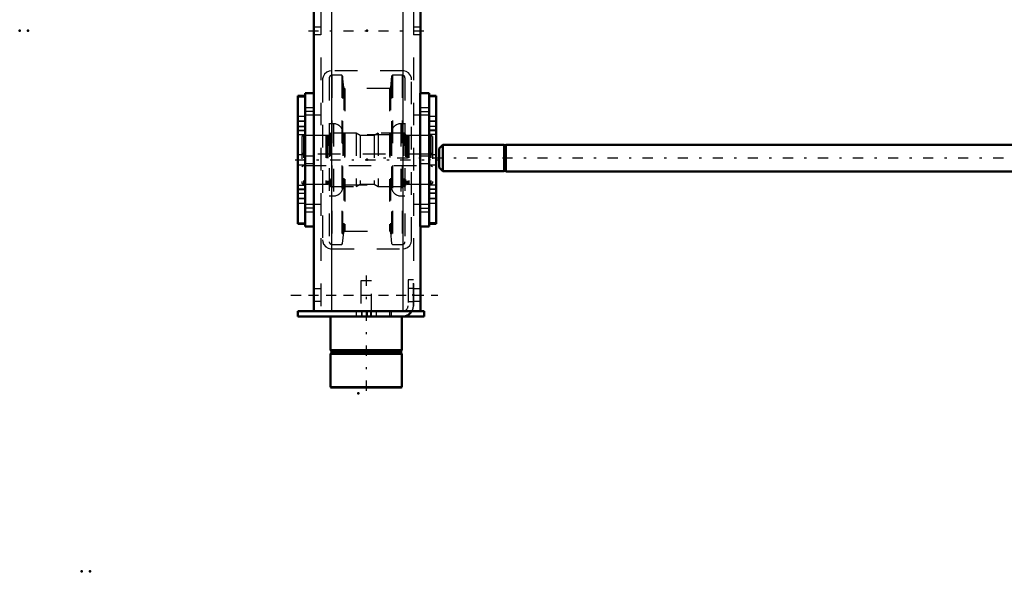
# Model space of a CAD drawing. Units: inches. Extents: x 19 to 243, y 19 to 234.
# Drawn here: x 20 to 64, y 136 to 161 of the extents above; entities that cross this region are included whole.
import ezdxf

# ---------------------------------------------------------------- set-up
doc = ezdxf.new("R2010")
doc.units = ezdxf.units.IN
doc.header["$MEASUREMENT"] = 0
doc.linetypes.add('Center', pattern=[1.5, 0.45, -0.5, 0.05, -0.5])
doc.linetypes.add('Dashed', pattern=[2, 1, -1])
for name, color, linetype, lineweight in [('2d ConnectionPoints', 7, 'Continuous', 50), ('AM_0', 7, 'Continuous', 50), ('AM_4', 3, 'Continuous', 25), ('AM_7', 7, 'Center', 25), ('AM_9', 6, 'Dashed', 25)]:
    doc.layers.add(name, color=color, linetype=linetype, lineweight=lineweight)

# ---------------------------------------------------------------- blocks, each defined once
blk = doc.blocks.new('105_D_5774150_2_0_in_QDW3X_1_1_GN_Wire_Rope_Hoist_900')
at = {"layer": 'AM_0'}
for p, q in [((33.906, 147.4), (33.906, 145.904)), ((37.056, 145.904), (37.056, 147.4)), ((33.906, 145.904), (33.938, 145.865)), ((37.056, 145.904), (33.906, 145.904)), ((33.938, 145.865), (33.938, 145.785)), ((37.025, 145.865), (33.938, 145.865)), ((37.025, 145.865), (37.056, 145.904)), ((37.025, 145.785), (37.025, 145.865)), ((33.938, 145.785), (33.906, 145.746)), ((33.906, 145.746), (33.906, 144.277)), ((37.056, 145.746), (33.906, 145.746)), ((37.025, 145.785), (33.938, 145.785)), ((37.056, 145.746), (37.025, 145.785)), ((37.056, 144.277), (37.056, 145.746)), ((33.906, 144.277), (33.933, 144.25)), ((37.056, 144.277), (33.906, 144.277)), ((37.029, 144.25), (33.933, 144.25)), ((37.029, 144.25), (37.056, 144.277))]:
    blk.add_line(p, q, dxfattribs=at)
at = {"layer": 'AM_7'}
blk.add_line((35.481, 149.211), (35.481, 144.014), dxfattribs=at)
at = {"layer": 'AM_9'}
for p, q in [((35.245, 148.975), (35.245, 147.4)), ((35.717, 148.975), (35.245, 148.975)), ((35.717, 147.4), (35.717, 148.975))]:
    blk.add_line(p, q, dxfattribs=at)
blk = doc.blocks.new('106_2571201830_2_0_in_QDW3X_1_1_GN_Wire_Rope_Hoist_900')
at = {"layer": 'AM_0'}
for p, q in [((37.095, 147.636), (32.45, 147.636)), ((32.45, 147.4), (32.45, 147.636)), ((38.04, 147.636), (37.505, 147.636)), ((38.04, 147.4), (38.04, 147.636)), ((38.04, 147.4), (32.45, 147.4))]:
    blk.add_line(p, q, dxfattribs=at)
for radius, end in [(0.236, 272.8413), (0.472, 330)]:
    blk.add_arc((37.095, 147.872), radius, 270, end, dxfattribs=at)
at = {"layer": 'AM_7'}
for p, q in [((32.154, 148.345), (38.651, 148.345)), ((35.284, 147.648), (35.284, 147.388))]:
    blk.add_line(p, q, dxfattribs=at)
at = {"layer": 'AM_9'}
for p, q in [((37.568, 149.014), (37.332, 149.014)), ((37.332, 149.014), (37.332, 147.872)), ((37.568, 147.872), (37.568, 149.014)), ((37.568, 148.63), (37.332, 148.63)), ((37.332, 148.059), (37.568, 148.059)), ((35.029, 147.636), (35.029, 147.4)), ((35.284, 147.4), (35.284, 147.636)), ((35.54, 147.4), (35.54, 147.636)), ((35.678, 147.4), (35.678, 147.636)), ((35.934, 147.4), (35.934, 147.636)), ((36.505, 147.636), (36.505, 147.4)), ((36.603, 147.4), (36.603, 147.636)), ((37.505, 147.636), (37.095, 147.636))]:
    blk.add_line(p, q, dxfattribs=at)
for radius, start, end in [(0.236, 272.8413, 0), (0.472, 330, 360)]:
    blk.add_arc((37.095, 147.872), radius, start, end, dxfattribs=at)
blk = doc.blocks.new('107_2571204580_BEARING_COVER_W125_1_0_in_QDW3X_1_1_GN_Wire_Rope_Hoist_900')
at = {"layer": 'AM_0'}
for p, q in [((38.58, 157.166), (38.265, 157.166)), ((38.58, 157.166), (38.58, 151.493)), ((38.265, 151.493), (38.58, 151.493))]:
    blk.add_line(p, q, dxfattribs=at)
at = {"layer": 'AM_4'}
for p, q in [((38.58, 157.113), (38.265, 157.113)), ((38.58, 155.637), (38.265, 155.637)), ((38.58, 155.451), (38.265, 155.451)), ((38.58, 153.208), (38.265, 153.208)), ((38.58, 153.022), (38.265, 153.022)), ((38.58, 151.545), (38.265, 151.545))]:
    blk.add_line(p, q, dxfattribs=at)
at = {"layer": 'AM_7'}
for p, q in [((38.249, 156.034), (38.595, 156.034)), ((38.249, 152.625), (38.595, 152.625))]:
    blk.add_line(p, q, dxfattribs=at)
at = {"layer": 'AM_9'}
for p, q in [((38.58, 157.163), (38.265, 157.163)), ((38.58, 156.251), (38.265, 156.251)), ((38.58, 156.042), (38.265, 156.042)), ((38.265, 155.818), (38.58, 155.818)), ((38.58, 155.806), (38.265, 155.806)), ((38.58, 155.609), (38.265, 155.609)), ((38.58, 154.546), (38.265, 154.546)), ((38.265, 154.113), (38.58, 154.113)), ((38.265, 153.05), (38.58, 153.05)), ((38.58, 152.853), (38.265, 152.853)), ((38.58, 152.841), (38.265, 152.841)), ((38.58, 152.617), (38.265, 152.617)), ((38.265, 152.408), (38.58, 152.408)), ((38.58, 151.496), (38.265, 151.496))]:
    blk.add_line(p, q, dxfattribs=at)
blk = doc.blocks.new('109_2571204580_BEARING_COVER_W125_3_0_in_QDW3X_1_1_GN_Wire_Rope_Hoist_900')
at = {"layer": 'AM_0'}
for p, q in [((32.777, 157.166), (32.462, 157.166)), ((32.462, 151.493), (32.462, 157.166)), ((32.462, 151.493), (32.777, 151.493))]:
    blk.add_line(p, q, dxfattribs=at)
at = {"layer": 'AM_4'}
for p, q in [((32.462, 157.113), (32.777, 157.113)), ((32.462, 155.637), (32.777, 155.637)), ((32.462, 155.451), (32.777, 155.451)), ((32.462, 153.208), (32.777, 153.208)), ((32.462, 153.022), (32.777, 153.022)), ((32.462, 151.545), (32.777, 151.545))]:
    blk.add_line(p, q, dxfattribs=at)
at = {"layer": 'AM_7'}
for p, q in [((32.793, 156.034), (32.446, 156.034)), ((32.793, 152.625), (32.446, 152.625))]:
    blk.add_line(p, q, dxfattribs=at)
at = {"layer": 'AM_9'}
for p, q in [((32.462, 157.163), (32.777, 157.163)), ((32.777, 156.251), (32.462, 156.251)), ((32.462, 156.042), (32.777, 156.042)), ((32.462, 155.818), (32.777, 155.818)), ((32.462, 155.806), (32.777, 155.806)), ((32.777, 155.609), (32.462, 155.609)), ((32.777, 154.546), (32.462, 154.546)), ((32.462, 154.113), (32.777, 154.113)), ((32.462, 153.05), (32.777, 153.05)), ((32.462, 152.853), (32.777, 152.853)), ((32.777, 152.841), (32.462, 152.841)), ((32.462, 152.617), (32.777, 152.617)), ((32.462, 152.408), (32.777, 152.408)), ((32.462, 151.496), (32.777, 151.496))]:
    blk.add_line(p, q, dxfattribs=at)
blk = doc.blocks.new('113_2425421170_sh6_2_0_in_QDW3X_1_1_GN_Wire_Rope_Hoist_900')
at = {"layer": 'AM_7'}
blk.add_line((32.338, 154.329), (38.704, 154.329), dxfattribs=at)
at = {"layer": 'AM_9'}
for p, q in [((33.915, 155.503), (33.852, 155.463)), ((33.852, 155.463), (33.852, 153.196)), ((35.029, 155.503), (33.915, 155.503)), ((33.915, 155.503), (33.915, 153.156)), ((35.029, 155.503), (35.029, 153.156)), ((35.206, 155.412), (35.029, 155.503)), ((36.013, 155.503), (35.835, 155.412)), ((36.013, 155.503), (36.013, 153.156)), ((37.147, 155.503), (36.013, 155.503)), ((37.21, 155.463), (37.147, 155.503)), ((37.147, 155.503), (37.147, 153.156)), ((37.21, 155.463), (37.21, 153.196)), ((32.706, 155.412), (32.627, 155.367)), ((32.627, 155.367), (32.627, 153.292)), ((32.706, 155.412), (32.706, 153.247)), ((33.698, 155.412), (32.706, 155.412)), ((33.698, 155.412), (33.698, 153.247)), ((33.734, 155.402), (33.698, 155.412)), ((33.734, 155.402), (33.734, 153.256)), ((33.789, 155.4), (33.75, 155.4)), ((33.75, 155.4), (33.75, 153.259)), ((33.789, 155.4), (33.789, 153.259)), ((35.835, 155.412), (35.206, 155.412)), ((35.206, 155.412), (35.206, 153.247)), ((35.835, 155.412), (35.835, 153.247)), ((37.311, 155.4), (37.273, 155.4)), ((37.273, 155.4), (37.273, 153.259)), ((37.311, 155.4), (37.311, 153.259)), ((37.363, 155.412), (37.327, 155.402)), ((37.327, 155.402), (37.327, 153.256)), ((38.336, 155.412), (37.363, 155.412)), ((37.363, 155.412), (37.363, 153.247)), ((38.415, 155.367), (38.336, 155.412)), ((38.336, 155.412), (38.336, 153.247)), ((38.415, 155.367), (38.415, 153.292)), ((32.706, 154.585), (32.627, 154.631)), ((38.336, 154.585), (32.706, 154.585)), ((38.415, 154.631), (38.336, 154.585)), ((32.627, 154.028), (32.706, 154.073)), ((32.706, 154.073), (38.336, 154.073)), ((38.336, 154.073), (38.415, 154.028)), ((32.627, 153.292), (32.706, 153.247)), ((32.706, 153.247), (33.698, 153.247)), ((33.698, 153.247), (33.734, 153.256)), ((33.75, 153.259), (33.789, 153.259)), ((35.029, 153.156), (35.206, 153.247)), ((35.206, 153.247), (35.835, 153.247)), ((35.835, 153.247), (36.013, 153.156)), ((37.273, 153.259), (37.311, 153.259)), ((37.327, 153.256), (37.363, 153.247)), ((37.363, 153.247), (38.336, 153.247)), ((38.336, 153.247), (38.415, 153.292)), ((33.852, 153.196), (33.915, 153.156)), ((33.915, 153.156), (35.029, 153.156)), ((36.013, 153.156), (37.147, 153.156)), ((37.147, 153.156), (37.21, 153.196))]:
    blk.add_line(p, q, dxfattribs=at)
for centre, start, end in [((33.789, 155.463), 270, 360), ((37.273, 155.463), 180, 270), ((33.75, 155.463), 255.0049, 270), ((37.311, 155.463), 270, 284.9951), ((33.75, 153.196), 90, 104.9951), ((33.789, 153.196), 0, 90), ((37.273, 153.196), 90, 180), ((37.311, 153.196), 75.0049, 90)]:
    blk.add_arc(centre, 0.063, start, end, dxfattribs=at)
blk = doc.blocks.new('114_7xglaz8f774vuqk5qhtsvarun________0_in_QDW3X_1_1_GN_Wire_Rope_Hoist_900')
at = {"layer": 'AM_9'}
for p, q in [((34.399, 158.072), (33.965, 158.072)), ((33.965, 158.072), (33.965, 150.586)), ((34.438, 158.037), (34.399, 158.072)), ((34.399, 158.072), (34.399, 150.586)), ((34.492, 157.524), (34.438, 158.037)), ((34.438, 158.037), (34.438, 150.622)), ((36.604, 158.037), (36.55, 157.524)), ((36.643, 158.072), (36.604, 158.037)), ((36.604, 158.037), (36.604, 150.622)), ((37.077, 158.072), (36.643, 158.072)), ((36.643, 158.072), (36.643, 150.586)), ((37.077, 158.072), (37.077, 150.586)), ((33.846, 157.954), (33.846, 150.705)), ((37.195, 157.954), (37.195, 150.705)), ((34.492, 157.524), (34.492, 151.135)), ((36.503, 157.481), (34.539, 157.481)), ((34.539, 157.481), (34.539, 151.177)), ((36.503, 157.481), (36.503, 151.177)), ((36.55, 157.524), (36.55, 151.135)), ((34.032, 155.926), (33.846, 155.926)), ((34.032, 155.926), (34.032, 152.733)), ((37.195, 155.926), (37.01, 155.926)), ((37.01, 155.926), (37.01, 152.733)), ((34.446, 155.511), (34.446, 153.147)), ((36.524, 155.433), (34.517, 155.433)), ((34.517, 155.433), (34.517, 153.226)), ((36.524, 155.433), (36.524, 153.226)), ((36.595, 155.511), (36.595, 153.147)), ((34.517, 153.226), (36.524, 153.226)), ((33.846, 152.733), (34.032, 152.733)), ((37.01, 152.733), (37.195, 152.733)), ((34.438, 150.622), (34.492, 151.135)), ((34.539, 151.177), (36.503, 151.177)), ((36.55, 151.135), (36.604, 150.622)), ((33.965, 150.586), (34.399, 150.586)), ((34.399, 150.586), (34.438, 150.622)), ((36.604, 150.622), (36.643, 150.586)), ((36.643, 150.586), (37.077, 150.586))]:
    blk.add_line(p, q, dxfattribs=at)
for centre, radius, start, end in [((33.965, 157.954), 0.118, 90, 180), ((37.077, 157.954), 0.118, 0, 90), ((34.539, 157.529), 0.0473, 185.9993, 270), ((36.503, 157.529), 0.0473, 270, 354.0007), ((34.032, 155.511), 0.415, 0, 90), ((37.01, 155.511), 0.415, 90, 180), ((34.517, 155.503), 0.0709, 180, 270), ((36.524, 155.503), 0.0709, 270, 360), ((34.032, 153.147), 0.415, 270, 360), ((34.517, 153.155), 0.0709, 90, 180), ((36.524, 153.155), 0.0709, 0, 90), ((37.01, 153.147), 0.415, 180, 270), ((34.539, 151.13), 0.0473, 90, 174.0007), ((36.503, 151.13), 0.0473, 5.9993, 90), ((33.965, 150.705), 0.118, 180, 270), ((37.077, 150.705), 0.118, 270, 0)]:
    blk.add_arc(centre, radius, start, end, dxfattribs=at)
blk = doc.blocks.new('115_3637011230_TRAVEL_WHEEL_BEAM_0_in_QDW3X_1_1_GN_Wire_Rope_Hoist_900')
at = {"layer": 'AM_0'}
for p, q in [((37.883, 178.581), (37.883, 157.282)), ((33.159, 173.306), (33.159, 157.282)), ((32.777, 157.282), (32.777, 151.377)), ((32.777, 157.282), (33.171, 157.282)), ((33.171, 157.282), (33.171, 151.377)), ((37.871, 157.282), (37.871, 151.377)), ((38.265, 157.282), (37.871, 157.282)), ((38.265, 157.282), (38.265, 151.377)), ((32.777, 151.377), (33.171, 151.377)), ((33.159, 151.377), (33.159, 147.636)), ((38.265, 151.377), (37.871, 151.377)), ((37.883, 151.377), (37.883, 147.636)), ((33.159, 147.636), (37.883, 147.636))]:
    blk.add_line(p, q, dxfattribs=at)
at = {"layer": 'AM_4'}
for p, q in [((33.946, 178.581), (33.946, 147.636)), ((37.096, 178.581), (37.096, 147.636))]:
    blk.add_line(p, q, dxfattribs=at)
at = {"layer": 'AM_7'}
for p, q in [((32.922, 160.038), (38.119, 160.038)), ((33.191, 156.47), (32.757, 156.47)), ((37.851, 156.47), (38.284, 156.47)), ((33.191, 152.188), (32.757, 152.188)), ((37.851, 152.188), (38.284, 152.188)), ((32.922, 148.345), (38.119, 148.345))]:
    blk.add_line(p, q, dxfattribs=at)
at = {"layer": 'AM_9'}
for p, q in [((33.474, 208.857), (33.474, 147.636)), ((37.568, 208.857), (37.568, 147.636)), ((33.474, 160.196), (33.159, 160.196)), ((33.159, 159.881), (33.474, 159.881)), ((37.883, 160.196), (37.568, 160.196)), ((37.568, 159.881), (37.883, 159.881)), ((37.096, 158.266), (33.946, 158.266)), ((33.552, 157.873), (33.552, 150.786)), ((37.489, 150.786), (37.489, 157.873)), ((33.159, 156.628), (32.777, 156.628)), ((32.777, 156.313), (33.159, 156.313)), ((33.474, 156.298), (32.777, 156.298)), ((33.159, 156.628), (33.159, 156.313)), ((38.265, 156.298), (37.568, 156.298)), ((38.265, 156.628), (37.883, 156.628)), ((37.883, 156.313), (37.883, 156.628)), ((37.883, 156.313), (38.265, 156.313)), ((33.159, 154.487), (32.777, 154.487)), ((32.777, 154.172), (33.159, 154.172)), ((33.159, 154.487), (33.159, 154.172)), ((38.265, 154.487), (37.883, 154.487)), ((37.883, 154.172), (37.883, 154.487)), ((37.883, 154.172), (38.265, 154.172)), ((32.777, 152.361), (33.474, 152.361)), ((33.159, 152.346), (32.777, 152.346)), ((32.777, 152.031), (33.159, 152.031)), ((33.159, 152.346), (33.159, 152.031)), ((37.568, 152.361), (38.265, 152.361)), ((38.265, 152.346), (37.883, 152.346)), ((37.883, 152.031), (37.883, 152.346)), ((37.883, 152.031), (38.265, 152.031)), ((33.946, 150.392), (37.096, 150.392)), ((33.946, 150.392), (33.946, 147.636)), ((37.096, 150.392), (37.096, 147.636)), ((33.474, 148.621), (33.159, 148.621)), ((37.883, 148.621), (37.568, 148.621)), ((33.159, 148.07), (33.474, 148.07)), ((37.568, 148.07), (37.883, 148.07))]:
    blk.add_line(p, q, dxfattribs=at)
for points in [[(33.946, 158.266), (33.836, 158.251), (33.74, 158.208), (33.638, 158.117), (33.572, 157.995), (33.554, 157.913), (33.552, 157.873)], [(37.489, 157.873), (37.481, 157.955), (37.445, 158.055), (37.352, 158.171), (37.248, 158.236), (37.145, 158.263), (37.096, 158.266)], [(33.552, 150.786), (33.561, 150.704), (33.597, 150.604), (33.69, 150.487), (33.793, 150.423), (33.896, 150.396), (33.946, 150.392)], [(37.096, 150.392), (37.205, 150.408), (37.302, 150.451), (37.404, 150.542), (37.47, 150.664), (37.487, 150.746), (37.489, 150.786)]]:
    blk.add_lwpolyline(points, dxfattribs=at)
blk = doc.blocks.new('133_22275891491828_8C31_0_in_QDW3X_1_1_GN_Wire_Rope_Hoist_900')
at = {"layer": 'AM_0'}
for p, q in [((38.864, 154.991), (38.707, 154.833)), ((41.575, 154.991), (38.864, 154.991)), ((38.864, 153.825), (38.864, 154.991)), ((41.575, 153.825), (41.575, 154.991)), ((41.659, 153.818), (41.659, 154.998)), ((65.192, 154.998), (41.659, 154.998)), ((38.707, 153.983), (38.707, 154.833)), ((41.659, 154.971), (41.575, 154.971)), ((38.707, 153.983), (38.864, 153.825)), ((38.864, 153.825), (41.575, 153.825)), ((41.575, 153.845), (41.659, 153.845)), ((41.659, 153.818), (65.192, 153.818))]:
    blk.add_line(p, q, dxfattribs=at)
at = {"layer": 'AM_7'}
blk.add_line((99.301, 154.408), (35.821, 154.408), dxfattribs=at)

msp = doc.modelspace()

# ---------------------------------------------------------------- linework, layer by layer
at = {"layer": '2d ConnectionPoints'}
for p in [(20.15889, 160.0401), (20.52089, 160.0401), (35.52089, 160.03804), (32.77718, 154.32938), (32.77718, 154.32938), (35.52089, 154.32938), (35.52089, 154.32938), (35.52089, 154.32938), (38.26459, 154.32938), (38.26459, 154.32938), (37.56789, 148.34513), (37.56789, 148.34513), (37.56789, 148.34513), (35.48127, 147.39995), (35.48127, 147.39995), (35.12718, 143.99473), (22.90259, 136.12278), (23.26459, 136.12278)]:
    msp.add_point(p, dxfattribs=at)

# ---------------------------------------------------------------- block references
for name in ['115_3637011230_TRAVEL_WHEEL_BEAM_0_in_QDW3X_1_1_GN_Wire_Rope_Hoist_900', '114_7xglaz8f774vuqk5qhtsvarun________0_in_QDW3X_1_1_GN_Wire_Rope_Hoist_900', '109_2571204580_BEARING_COVER_W125_3_0_in_QDW3X_1_1_GN_Wire_Rope_Hoist_900', '107_2571204580_BEARING_COVER_W125_1_0_in_QDW3X_1_1_GN_Wire_Rope_Hoist_900', '113_2425421170_sh6_2_0_in_QDW3X_1_1_GN_Wire_Rope_Hoist_900', '133_22275891491828_8C31_0_in_QDW3X_1_1_GN_Wire_Rope_Hoist_900', '106_2571201830_2_0_in_QDW3X_1_1_GN_Wire_Rope_Hoist_900', '105_D_5774150_2_0_in_QDW3X_1_1_GN_Wire_Rope_Hoist_900']:
    msp.add_blockref(name, (0, 0))

doc.saveas('drawing.dxf')
